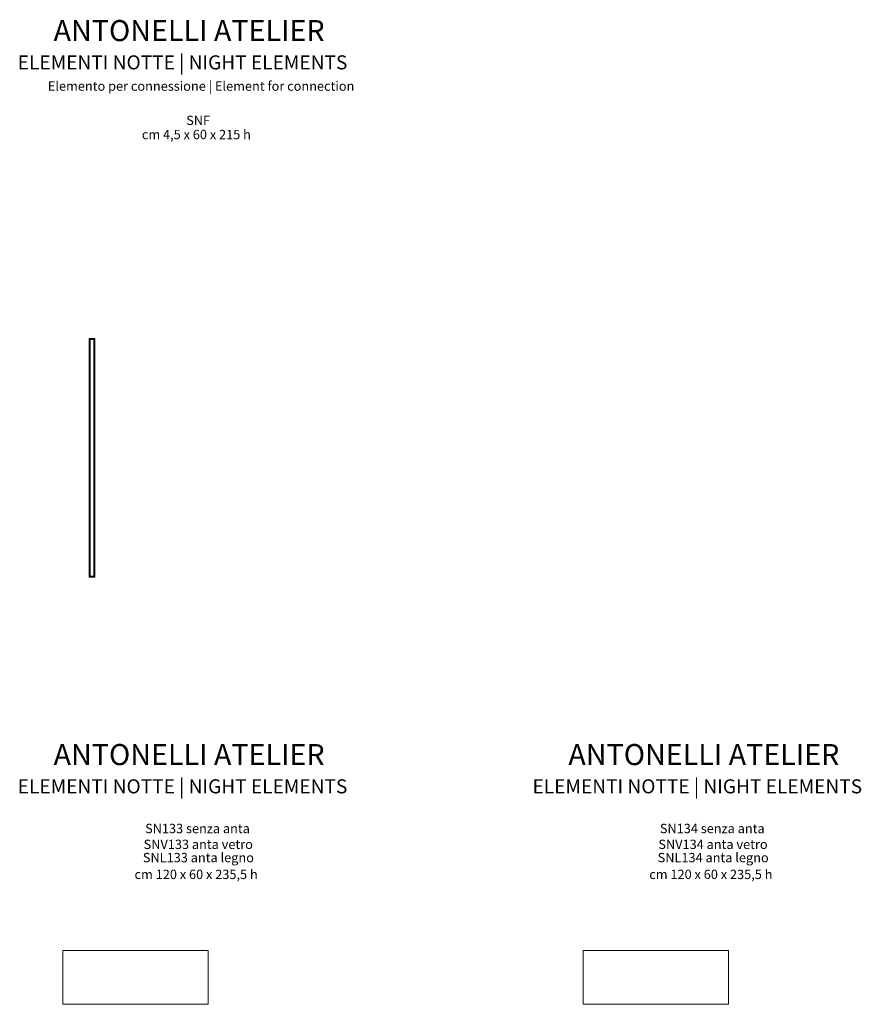
# Model space of a CAD drawing. Units: millimetres. Extents: x -18 to 2104, y -1410 to 578.
# Drawn here: x 645 to 1004, y -849 to -429 of the extents above; entities that cross this region are included whole.
import ezdxf

# ---------------------------------------------------------------- set-up
doc = ezdxf.new("R2010")
doc.units = ezdxf.units.MM
doc.header["$MEASUREMENT"] = 0
for name, pattern in [('AI-Linetype-267', [0.528461, 0.264231, -0.264231]), ('AI-Linetype-268', [0.528461, 0.264231, -0.264231]), ('AI-Linetype-269', [0.448733, 0.224367, -0.224367])]:
    doc.linetypes.add(name, pattern=pattern)
doc.layers.add('2d', color=7, linetype='Continuous', lineweight=0)
doc.layers.add('testo', color=7, linetype='Continuous', lineweight=0)
doc.styles.get("Standard").update_dxf_attribs({"font": 'arial.ttf'})

msp = doc.modelspace()

# ---------------------------------------------------------------- linework, layer by layer
at = {"layer": '2d', "linetype": 'AI-Linetype-267', "lineweight": 9}
msp.add_line((674.83, -566.05), (674.83, -666.05), dxfattribs=at)
at = {"layer": '2d', "linetype": 'AI-Linetype-269', "lineweight": 9}
msp.add_line((675.73, -565.42), (675.19, -565.42), dxfattribs=at)
at = {"layer": '2d', "linetype": 'AI-Linetype-268', "lineweight": 9}
msp.add_line((676.26, -665.84), (676.26, -565.84), dxfattribs=at)
at = {"layer": '2d'}
for points in [[(674.37, -666.94), (676.73, -666.94), (676.73, -564.94), (674.37, -564.94)], [(674.44, -666.86), (676.66, -666.86), (676.66, -565.01), (674.44, -565.01)], [(674.83, -666.47), (676.26, -666.47), (676.26, -565.42), (674.83, -565.42)]]:
    msp.add_lwpolyline(points, close=True, dxfattribs=at)
at = {"layer": '2d', "lineweight": 9}
for points in [[(674.44, -666.86), (676.66, -666.86), (676.66, -565.01), (674.44, -565.01)], [(725.17, -826.43), (663.03, -826.43), (663.03, -849.43), (725.17, -849.43)], [(947.63, -826.43), (885.5, -826.43), (885.5, -849.43), (947.63, -849.43)]]:
    msp.add_lwpolyline(points, close=True, dxfattribs=at)
for points in [[(675.01, -565.42), (675.01, -565.42), (674.83, -565.42), (674.83, -565.42), (674.83, -565.42), (674.83, -565.63), (674.83, -565.63)], [(676.26, -565.63), (676.26, -565.63), (676.26, -565.42), (676.26, -565.42), (676.26, -565.42), (676.08, -565.42), (676.08, -565.42)], [(674.83, -666.26), (674.83, -666.26), (674.83, -666.47), (674.83, -666.47), (674.83, -666.47), (675.01, -666.47), (675.01, -666.47)], [(676.08, -666.47), (676.08, -666.47), (676.26, -666.47), (676.26, -666.47), (676.26, -666.47), (676.26, -666.26), (676.26, -666.26)]]:
    msp.add_open_spline(points, degree=3, knots=[0, 0, 0, 0, 1, 1, 1, 2, 2, 2, 2], dxfattribs=at)

# ---------------------------------------------------------------- texts
at = {"layer": 'testo'}
for s, height, p in [('ANTONELLI ATELIER', 8.9916, (659.13, -437.89)), ('ELEMENTI NOTTE | NIGHT ELEMENTS', 5.9944, (643.81, -449.97)), ('Elemento per connessione | Element for connection', 3.9963, (656.68, -459.1)), ('SNF', 3.996, (715.81, -473.75)), ('cm 4,5 x 60 x 215 h', 3.9963, (696.86, -479.8)), ('ANTONELLI ATELIER', 8.9916, (659.13, -747.22)), ('ANTONELLI ATELIER', 8.9916, (879.13, -747.22)), ('ELEMENTI NOTTE | NIGHT ELEMENTS', 5.9944, (643.81, -759.3)), ('ELEMENTI NOTTE | NIGHT ELEMENTS', 5.9944, (863.81, -759.3)), ('SN133 senza anta', 3.9963, (698.24, -776.31)), ('SN134 senza anta', 3.9963, (918.24, -776.31)), ('SNV133 anta vetro', 3.9963, (697.61, -783.08)), ('SNV134 anta vetro', 3.9963, (917.61, -783.08)), ('SNL133 anta legno', 3.9963, (697.29, -788.75)), ('SNL134 anta legno', 3.9963, (917.29, -788.75)), ('cm 120 x 60 x 235,5 h', 3.9963, (693.72, -795.91)), ('cm 120 x 60 x 235,5 h', 3.9963, (913.72, -795.91))]:
    msp.add_text(s, height=height, dxfattribs=at).set_placement(p)

doc.saveas('drawing.dxf')
